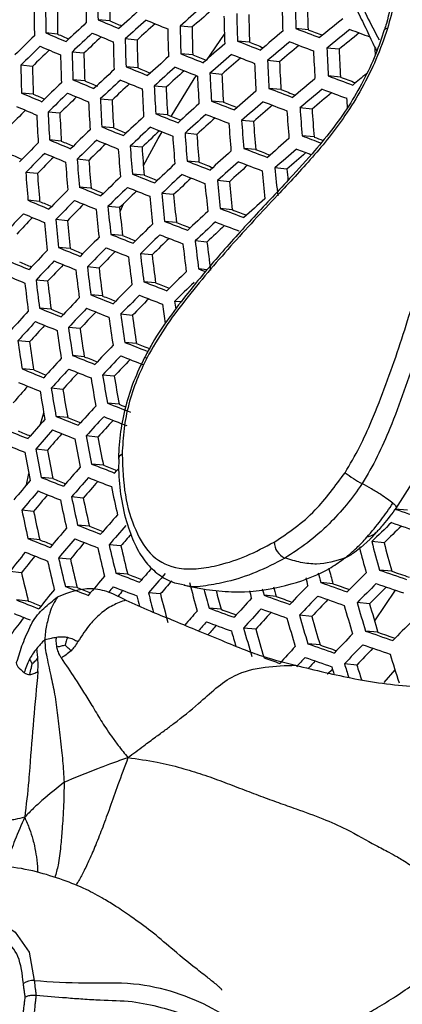
# Model space of a CAD drawing. Units: millimetres. Extents: x 69 to 1126, y 56 to 792.
# Drawn here: x 915 to 924, y 227 to 249 of the extents above; entities that cross this region are included whole.
import ezdxf

# ---------------------------------------------------------------- set-up
doc = ezdxf.new("R2010")
doc.units = ezdxf.units.MM

msp = doc.modelspace()

# ---------------------------------------------------------------- linework, layer by layer
at = {"color": 7, "linetype": 'Continuous', "lineweight": 25}
for p, q in [((916.978, 249.019), (916.711, 249.045)), ((918.829, 248.877), (918.56, 248.903)), ((921.444, 248.821), (921.171, 248.847)), ((915.8, 248.723), (915.534, 248.749)), ((919.153, 248.129), (919.56, 248.722)), ((917.591, 248.586), (917.324, 248.612)), ((920.124, 248.539), (919.854, 248.565)), ((922.142, 248.38), (921.867, 248.406)), ((916.393, 248.292), (916.128, 248.318)), ((918.846, 248.252), (918.578, 248.278)), ((915.235, 247.994), (914.97, 248.02)), ((917.609, 247.962), (917.342, 247.987)), ((920.801, 248.1), (920.53, 248.126)), ((919.503, 247.815), (919.234, 247.841)), ((922.173, 247.754), (921.899, 247.78)), ((916.411, 247.667), (916.146, 247.693)), ((918.246, 247.527), (917.979, 247.552)), ((915.253, 247.369), (914.989, 247.395)), ((920.833, 247.473), (920.562, 247.5)), ((917.028, 247.234), (916.763, 247.26)), ((919.535, 247.189), (919.267, 247.215)), ((915.851, 246.938), (915.587, 246.964)), ((918.278, 246.9), (918.012, 246.926)), ((921.534, 247.032), (921.262, 247.058)), ((917.061, 246.608), (916.797, 246.634)), ((920.216, 246.75), (919.947, 246.776)), ((918.939, 246.463), (918.672, 246.489)), ((921.581, 246.405), (921.31, 246.431)), ((915.884, 246.312), (915.62, 246.337)), ((917.702, 246.173), (917.438, 246.198)), ((920.263, 246.122), (919.995, 246.148)), ((916.505, 245.878), (916.242, 245.904)), ((918.987, 245.835), (918.72, 245.861)), ((915.347, 245.58), (915.085, 245.606)), ((917.75, 245.545), (917.486, 245.57)), ((920.968, 245.68), (920.699, 245.706)), ((919.671, 245.396), (919.404, 245.422)), ((916.553, 245.251), (916.29, 245.276)), ((918.415, 245.107), (918.15, 245.133)), ((915.396, 244.953), (915.133, 244.978)), ((917.207, 244.728), (917.296, 244.911)), ((917.199, 244.815), (916.935, 244.84)), ((919.734, 244.767), (919.467, 244.792)), ((916.021, 244.519), (915.759, 244.544)), ((918.478, 244.478), (918.213, 244.504)), ((917.262, 244.186), (916.998, 244.211)), ((919.166, 244.038), (918.901, 244.064)), ((916.084, 243.889), (915.822, 243.915)), ((917.93, 243.747), (917.666, 243.773)), ((916.734, 243.453), (916.471, 243.479)), ((919.171, 243.414), (918.979, 243.433)), ((915.576, 243.155), (915.314, 243.18)), ((918.008, 243.117), (917.744, 243.142)), ((916.812, 242.823), (916.549, 242.848)), ((918.583, 242.688), (918.436, 242.702)), ((915.654, 242.525), (915.392, 242.55)), ((917.485, 242.384), (917.221, 242.41)), ((916.307, 242.088), (916.045, 242.113)), ((915.169, 241.788), (914.907, 241.813)), ((917.578, 241.752), (917.314, 241.778)), ((916.4, 241.456), (916.138, 241.481)), ((917.758, 241.438), (917.758, 241.437)), ((915.262, 241.156), (915, 241.181)), ((917.077, 241.017), (916.814, 241.042)), ((915.92, 240.719), (915.657, 240.744)), ((917.185, 240.383), (916.922, 240.409)), ((915.417, 239.935), (915.487, 240.194)), ((916.027, 240.085), (915.765, 240.111)), ((916.709, 239.646), (916.445, 239.671)), ((915.57, 239.346), (915.307, 239.372)), ((916.832, 239.011), (916.568, 239.037)), ((915.097, 238.569), (915.151, 238.827)), ((915.693, 238.711), (915.43, 238.737)), ((916.379, 238.271), (916.115, 238.297)), ((915.259, 237.97), (914.995, 237.995)), ((923.682, 237.996), (923.404, 238.023)), ((923.419, 238.025), (923.43, 238.052)), ((916.517, 237.635), (916.252, 237.661)), ((915.397, 237.333), (915.133, 237.359)), ((922.625, 237.149), (922.847, 237.348)), ((922.843, 237.349), (922.853, 237.358)), ((917.227, 237.193), (916.961, 237.219)), ((923.157, 237.263), (922.88, 237.29)), ((916.087, 236.893), (915.822, 236.919)), ((923.33, 236.623), (923.052, 236.65)), ((914.987, 236.589), (914.722, 236.615)), ((917.38, 236.555), (917.114, 236.581)), ((916.241, 236.255), (915.975, 236.281)), ((922.006, 236.341), (921.731, 236.368)), ((918.115, 236.111), (917.847, 236.136)), ((920.725, 236.055), (920.452, 236.082)), ((923.404, 236.198), (922.941, 235.509)), ((915.14, 235.952), (914.874, 235.977)), ((919.484, 235.765), (919.214, 235.791)), ((922.83, 235.888), (922.553, 235.915)), ((921.527, 235.604), (921.252, 235.631)), ((920.265, 235.316), (919.992, 235.342)), ((923.019, 235.247), (922.74, 235.274)), ((921.714, 234.963), (921.438, 234.99)), ((922.544, 234.509), (922.265, 234.536)), ((921.993, 234.42), (921.873, 234.305)), ((921.995, 234.413), (921.883, 234.305)), ((923.403, 234.404), (923.155, 234.117))]:
    msp.add_line(p, q, dxfattribs=at)
at = {"color": 7, "linetype": 'Continuous', "lineweight": 25, "flags": 128}
for points in [[(923.236, 248.849), (923.209, 248.845), (923.188, 248.838), (923.174, 248.829), (923.167, 248.816), (923.166, 248.815)], [(918.359, 246.868), (918.881, 247.713), (918.928, 247.787)], [(917.733, 245.76), (918.069, 246.37), (918.155, 246.52)], [(918.979, 243.433), (919.045, 243.408), (919.111, 243.382), (919.136, 243.373)], [(917.185, 240.383), (917.25, 240.358), (917.314, 240.333), (917.332, 240.326)], [(917.085, 238.835), (917.134, 238.889), (917.177, 238.936)], [(921.443, 236.305), (921.421, 236.384), (921.4, 236.464), (921.397, 236.475)], [(920.412, 236.229), (920.43, 236.161), (920.452, 236.082)], [(920.173, 236.017), (920.152, 236.097), (920.13, 236.177), (920.129, 236.182)], [(912.255, 229.751), (912.295, 229.763), (912.624, 229.733), (912.924, 229.621), (913.952, 229.087), (914.841, 228.489), (915.162, 228.044), (915.275, 227.402), (915.275, 227.402), (915.275, 227.402)]]:
    msp.add_lwpolyline(points, dxfattribs=at)
at = {"color": 7, "linetype": 'Continuous', "lineweight": 25}
for centre, radius, start, end in [((964.873, 249.525), 48.43, 179.908, 180.6455), ((965.078, 249.584), 48.37, 179.8998, 180.6382), ((964.725, 249.487), 47.749, 179.8134, 180.5613), ((963.917, 249.253), 48.643, 179.9372, 180.6715), ((964.134, 249.314), 48.603, 179.9318, 180.6666), ((963.783, 249.218), 47.985, 179.8466, 180.5908), ((963.657, 197.727), 68.211, 130.84569, 131.38728), ((969.056, 250.383), 48.208, 181.1576, 181.9002), ((969.22, 250.43), 48.076, 181.1423, 181.8869), ((968.861, 250.329), 47.441, 181.0675, 181.822), ((961.966, 199.856), 66.375, 131.88261, 132.4299), ((963.39, 198.168), 67.506, 130.83264, 131.30785), ((968.283, 250.163), 48.744, 181.2189, 181.9535), ((968.459, 250.213), 48.633, 181.2064, 181.9426), ((968.104, 250.113), 48.005, 181.134, 181.8798), ((960.312, 201.828), 64.401, 132.93252, 133.48737), ((960.798, 353.779), 113.635, 247.17167, 247.43008), ((960.223, 351.772), 111.482, 247.17553, 247.32609), ((962.13, 199.601), 66.405, 131.88616, 132.43317), ((961.865, 200.041), 65.703, 131.88652, 132.36472), ((964.375, 362.421), 122.579, 247.66595, 247.91231), ((967.644, 249.981), 49.095, 181.2584, 181.9878), ((967.291, 249.882), 48.472, 181.188, 181.9266), ((974.659, 388.418), 149.469, 249.03163, 249.25099), ((966.839, 193.515), 71.247, 128.76953, 129.3068), ((958.542, 203.877), 62.284, 133.99749, 134.56206), ((957.13, 345.115), 104.96, 246.65279, 246.92472), ((956.545, 343.109), 102.806, 246.65056, 246.80585), ((960.479, 201.567), 64.441, 132.93656, 133.49104), ((960.215, 202.007), 63.739, 132.95082, 133.4336), ((960.746, 353.658), 113.83, 247.17097, 247.42893), ((967.455, 249.927), 49.185, 181.2684, 181.9965), ((965.591, 195.134), 69.843, 129.8104, 130.34863), ((974.121, 386.447), 147.363, 249.05557, 249.19125), ((966.984, 193.292), 71.226, 128.76608, 129.30355), ((966.724, 193.719), 70.536, 128.72535, 129.20122), ((977.72, 396.495), 157.694, 249.45822, 249.63308), ((958.711, 203.611), 62.333, 134.00167, 134.56576), ((957.074, 344.975), 105.135, 246.65302, 246.92449), ((966.575, 249.677), 49.533, 181.3069, 182.0299), ((966.775, 249.734), 49.464, 181.2993, 182.0233), ((966.425, 249.635), 48.845, 181.2304, 181.9634), ((964.206, 196.879), 68.246, 130.85043, 131.39171), ((971.268, 379.682), 140.837, 248.58868, 248.81516), ((970.722, 377.701), 138.72, 248.60791, 248.74628), ((965.741, 194.904), 69.832, 129.80886, 130.34719), ((965.469, 195.348), 69.123, 129.78114, 130.2566), ((974.616, 388.337), 149.707, 249.02702, 249.24596), ((970.749, 250.578), 48.929, 182.5433, 183.2774), ((971.254, 250.727), 48.362, 182.7233, 182.9422), ((958.446, 204.052), 61.629, 134.03057, 134.51953), ((965.644, 249.412), 49.79, 181.335, 182.0543), ((965.855, 249.472), 49.741, 181.3297, 182.0497), ((965.507, 249.374), 49.126, 181.2618, 181.9908), ((962.689, 198.732), 66.475, 131.89443, 132.44079), ((967.772, 370.854), 132.08, 248.13266, 248.36761), ((967.218, 368.865), 129.951, 248.14702, 248.28857), ((964.359, 196.642), 68.246, 130.85043, 131.39171), ((964.092, 197.082), 67.543, 130.83583, 131.31242), ((971.221, 379.58), 141.053, 248.58526, 248.81135), ((970.59, 250.533), 49.072, 182.5559, 183.2879), ((970.391, 250.475), 48.294, 182.4863, 183.23), ((964.884, 249.196), 49.928, 181.35, 182.0673), ((964.537, 249.098), 49.315, 181.2829, 182.009), ((964.193, 361.998), 123.261, 247.66049, 247.9054), ((963.629, 360.002), 121.124, 247.66973, 247.81495), ((962.846, 198.489), 66.484, 131.89561, 132.44188), ((967.721, 370.733), 132.274, 248.13031, 248.36488), ((969.84, 250.321), 49.653, 182.6066, 183.3301), ((970.012, 250.369), 49.532, 182.5962, 183.3214), ((969.658, 250.268), 48.905, 182.5411, 183.2756), ((961.049, 200.677), 64.544, 132.94713, 133.50064), ((962.582, 198.928), 65.784, 131.89435, 132.37372), ((969.037, 250.094), 50.138, 182.648, 183.3646), ((969.22, 250.145), 50.039, 182.6396, 183.3576), ((968.87, 250.045), 49.417, 182.5862, 183.3131), ((977.741, 396.655), 159.003, 249.43949, 249.65115), ((977.212, 394.705), 156.92, 249.46724, 249.59972), ((967.396, 192.636), 70.982, 128.96465, 129.28669), ((959.291, 202.7), 62.47, 134.0133, 134.57606), ((960.552, 353.169), 114.442, 247.16879, 247.42532), ((960.001, 351.225), 112.358, 247.17258, 247.33173), ((961.208, 200.429), 64.564, 132.94913, 133.50246), ((960.945, 200.867), 63.864, 132.96165, 133.4454), ((964.138, 361.858), 123.436, 247.6591, 247.90364), ((968.375, 249.906), 50.451, 182.6743, 183.3865), ((968.028, 249.807), 49.834, 182.6222, 183.3431), ((966.251, 194.121), 69.76, 129.7981, 130.33708), ((956.867, 344.42), 105.677, 246.65372, 246.92379), ((956.284, 342.422), 103.53, 246.65152, 246.80556), ((959.454, 202.446), 62.499, 134.01578, 134.57826), ((959.19, 202.885), 61.798, 134.04271, 134.53245), ((960.493, 353.01), 114.597, 247.16824, 247.42442), ((968.181, 249.851), 50.53, 182.6809, 183.392), ((964.882, 195.837), 68.211, 130.84569, 131.38728), ((974.454, 387.982), 150.465, 249.01242, 249.23005), ((973.918, 386.022), 148.371, 249.03571, 249.1704), ((966.393, 193.904), 69.729, 129.79348, 130.33274), ((966.142, 194.323), 69.051, 129.76408, 130.24155), ((977.696, 396.556), 159.222, 249.43461, 249.6459), ((956.805, 344.243), 105.812, 246.65389, 246.92362), ((967.273, 249.594), 50.831, 182.7058, 183.4128), ((967.479, 249.652), 50.772, 182.701, 183.4087), ((967.134, 249.553), 50.159, 182.6498, 183.3661), ((963.381, 197.662), 66.484, 131.89561, 132.44188), ((971.042, 379.156), 141.736, 248.57453, 248.79936), ((970.498, 377.186), 139.629, 248.59328, 248.73066), ((965.028, 195.613), 68.19, 130.84297, 131.38475), ((964.762, 196.053), 67.487, 130.82669, 131.30523), ((974.403, 387.862), 150.661, 249.00868, 249.22597), ((971.845, 250.688), 49.648, 183.941, 184.186), ((957.324, 204.968), 59.601, 135.14267, 135.64002), ((966.315, 249.322), 51.042, 182.7232, 183.4272), ((966.532, 249.384), 51.003, 182.72, 183.4245), ((966.188, 249.285), 50.392, 182.6694, 183.3824), ((961.755, 199.581), 64.598, 132.95264, 133.50564), ((967.527, 370.242), 132.886, 248.12302, 248.35639), ((966.974, 368.262), 130.767, 248.13705, 248.27759), ((963.531, 197.432), 66.475, 131.89443, 132.44079), ((970.987, 379.016), 141.911, 248.5718, 248.79632), ((971.294, 250.497), 50.449, 183.9794, 184.6942), ((971.46, 250.543), 50.318, 183.9715, 184.6882), ((971.107, 250.441), 49.69, 183.9335, 184.6591), ((963.931, 361.302), 123.978, 247.65483, 247.89823), ((963.268, 197.87), 65.775, 131.89152, 132.37259), ((970.515, 250.278), 50.98, 184.0106, 184.7181), ((970.693, 250.328), 50.87, 184.0042, 184.7132), ((970.344, 250.226), 50.248, 183.9673, 184.685), ((960.012, 201.578), 62.567, 134.02155, 134.58338), ((963.368, 359.314), 121.848, 247.66388, 247.80806), ((961.909, 199.345), 64.598, 132.95264, 133.50564), ((961.647, 199.782), 63.9, 132.96344, 133.44869), ((967.469, 370.083), 133.04, 248.12118, 248.35426), ((969.683, 250.043), 51.416, 184.0359, 184.7374), ((969.872, 250.097), 51.327, 184.0308, 184.7335), ((969.526, 249.996), 50.711, 183.9949, 184.706), ((977.404, 395.817), 159.571, 249.41914, 249.5825), ((958.158, 203.638), 60.406, 135.10722, 135.68004), ((960.274, 352.39), 115.07, 247.16657, 247.42167), ((959.701, 350.397), 112.932, 247.17027, 247.31856), ((960.168, 201.335), 62.577, 134.02238, 134.58411), ((959.906, 201.773), 61.878, 134.04745, 134.53849), ((963.869, 361.124), 124.113, 247.65377, 247.89689), ((969, 249.85), 51.692, 184.0516, 184.7494), ((965.527, 194.851), 68.084, 130.82867, 131.37142), ((976.783, 393.626), 157.231, 249.44618, 249.52475), ((955.991, 341.564), 104.074, 246.65224, 246.80512), ((958.317, 203.389), 60.425, 135.1085, 135.68113), ((960.208, 352.195), 115.186, 247.16617, 247.421), ((968.799, 249.794), 51.761, 184.0555, 184.7524), ((968.657, 249.75), 51.08, 184.0165, 184.7226), ((964.043, 196.648), 66.405, 131.88616, 132.43317), ((974.215, 387.373), 151.276, 248.99701, 249.21326), ((973.68, 385.422), 149.191, 249.01979, 249.15357), ((965.666, 194.64), 68.043, 130.8232, 131.36632), ((965.424, 195.053), 67.375, 130.80522, 131.28606), ((977.145, 395.128), 159.16, 249.41502, 249.54229), ((958.053, 203.829), 59.724, 135.14862, 135.64709), ((967.865, 249.53), 52.015, 184.0699, 184.7634), ((968.077, 249.589), 51.966, 184.0671, 184.7613), ((967.735, 249.49), 51.357, 184.0325, 184.7348), ((962.433, 198.539), 64.564, 132.94913, 133.50246), ((970.783, 378.46), 142.453, 248.56339, 248.78693), ((970.24, 376.496), 140.354, 248.58178, 248.71824), ((964.186, 196.43), 66.375, 131.88261, 132.4299), ((963.923, 196.868), 65.675, 131.87797, 132.36133), ((974.157, 387.215), 151.431, 248.99408, 249.21006), ((967.104, 249.314), 52.152, 184.0775, 184.7692), ((966.764, 249.215), 51.545, 184.0433, 184.743), ((967.251, 369.462), 133.513, 248.11561, 248.34778), ((966.698, 367.487), 131.4, 248.1294, 248.26901), ((962.58, 198.315), 64.544, 132.94713, 133.50064), ((970.721, 378.282), 142.588, 248.56131, 248.78461), ((971.883, 250.475), 51.702, 185.3618, 186.0625), ((972.055, 250.523), 51.582, 185.3579, 186.0602), ((971.569, 250.407), 50.821, 185.3369, 185.6189), ((960.704, 200.509), 62.577, 134.02238, 134.58411), ((962.318, 198.751), 63.846, 132.95622, 133.44352), ((971.076, 250.248), 52.184, 185.3773, 186.0715), ((971.26, 250.3), 52.085, 185.3741, 186.0697), ((970.914, 250.198), 51.467, 185.3542, 186.058), ((958.864, 202.542), 60.459, 135.11075, 135.68304), ((963.638, 360.439), 124.517, 247.65062, 247.8929), ((963.075, 358.455), 122.391, 247.65953, 247.80274), ((960.854, 200.278), 62.567, 134.02155, 134.58338), ((960.592, 200.715), 61.869, 134.04485, 134.53773), ((967.185, 369.266), 133.628, 248.11426, 248.34621), ((970.412, 250.061), 52.494, 185.3871, 186.0773), ((970.069, 249.961), 51.882, 185.3676, 186.0659), ((959.965, 351.446), 115.522, 247.165, 247.41907), ((959.392, 349.455), 113.386, 247.16864, 247.31591), ((959.017, 202.306), 60.459, 135.11075, 135.68304), ((958.754, 202.743), 59.76, 135.14894, 135.64906), ((963.569, 360.225), 124.612, 247.64987, 247.89195), ((970.217, 250.006), 52.573, 185.3896, 186.0787), ((964.675, 195.688), 66.235, 131.86597, 132.41455), ((957.076, 204.383), 58.235, 136.21972, 136.80473), ((959.892, 351.214), 115.598, 247.16473, 247.41863), ((969.307, 249.749), 52.871, 185.3989, 186.0841), ((969.514, 249.808), 52.813, 185.3971, 186.0831), ((969.173, 249.708), 52.204, 185.378, 186.0719), ((963.081, 197.551), 64.441, 132.93656, 133.49104), ((973.942, 386.595), 151.907, 248.98518, 249.20035), ((973.409, 384.65), 149.827, 249.00757, 249.14052), ((956.81, 204.822), 57.533, 136.27373, 136.78278), ((968.348, 249.478), 53.081, 185.4054, 186.0879), ((968.565, 249.539), 53.042, 185.4042, 186.0872), ((968.226, 249.44), 52.436, 185.3853, 186.0762), ((961.367, 199.493), 62.499, 134.01578, 134.57826), ((970.492, 377.597), 142.992, 248.55511, 248.77769), ((969.95, 375.638), 140.898, 248.57322, 248.70884), ((963.221, 197.339), 64.401, 132.93252, 133.48737), ((962.96, 197.776), 63.703, 132.93986, 133.42981), ((973.877, 386.4), 152.023, 248.98301, 249.198), ((966.943, 368.517), 133.964, 248.11034, 248.34164), ((961.511, 199.275), 62.47, 134.0133, 134.57606), ((970.423, 377.383), 143.089, 248.55364, 248.77605), ((959.542, 201.499), 60.425, 135.1085, 135.68113), ((966.39, 366.545), 131.854, 248.12395, 248.2627), ((961.25, 199.712), 61.772, 134.03486, 134.53017), ((971.52, 250.226), 53.262, 186.7134, 187.3969), ((971.709, 250.279), 53.173, 186.7129, 187.3975), ((971.366, 250.178), 52.559, 186.7089, 187.4015), ((957.612, 203.556), 58.235, 136.21972, 136.80473), ((963.314, 359.412), 124.881, 247.6478, 247.88932), ((962.751, 357.429), 122.756, 247.65662, 247.79892), ((959.689, 201.275), 60.406, 135.10722, 135.68004), ((959.426, 201.713), 59.707, 135.14361, 135.64596), ((966.87, 368.284), 134.04, 248.10944, 248.34061), ((970.836, 250.033), 53.537, 186.7152, 187.3952), ((970.495, 249.933), 52.927, 186.7113, 187.3991), ((959.626, 350.338), 115.799, 247.16404, 247.41748), ((959.051, 348.347), 113.664, 247.16765, 247.31396), ((957.762, 203.326), 58.225, 136.21927, 136.80437), ((957.497, 203.764), 57.524, 136.27132, 136.78241), ((963.238, 359.162), 124.938, 247.64735, 247.88876), ((970.635, 249.977), 53.605, 186.7156, 187.3947), ((959.546, 350.07), 115.838, 247.1639, 247.41726), ((969.7, 249.712), 53.859, 186.7172, 187.3931), ((969.912, 249.772), 53.81, 186.7169, 187.3934), ((969.572, 249.672), 53.203, 186.7131, 187.3973), ((962.002, 198.531), 62.333, 134.00167, 134.56576), ((968.715, 249.434), 54.024, 186.7182, 187.3921), ((968.938, 249.497), 53.995, 186.7181, 187.3923), ((968.6, 249.397), 53.39, 186.7142, 187.3961), ((970.17, 376.57), 143.357, 248.54955, 248.77149), ((969.627, 374.612), 141.264, 248.56748, 248.70233), ((962.14, 198.325), 62.284, 133.99749, 134.56206), ((960.192, 200.511), 60.304, 135.10045, 135.67428), ((958.276, 202.54), 58.158, 136.21608, 136.80189), ((966.604, 367.408), 134.241, 248.10711, 248.3379), ((966.051, 365.436), 132.131, 248.12063, 248.25856), ((960.332, 200.298), 60.266, 135.09786, 135.67208), ((960.07, 200.736), 59.566, 135.13256, 135.63774), ((970.094, 376.319), 143.414, 248.54868, 248.77051), ((971.789, 250.198), 54.157, 188.025, 188.4879), ((971.911, 250.243), 54.004, 188.0263, 188.2152), ((956.264, 204.606), 55.909, 137.3537, 137.9539), ((962.96, 358.223), 125.072, 247.64632, 247.88746), ((962.396, 356.238), 122.946, 247.6551, 247.79655), ((958.42, 202.322), 58.129, 136.21471, 136.80082), ((958.156, 202.76), 57.428, 136.26501, 136.77874), ((966.525, 367.14), 134.279, 248.10667, 248.33738), ((956.411, 204.382), 55.89, 137.3532, 137.9536), ((962.877, 357.937), 125.091, 247.64617, 247.88727), ((970.933, 249.949), 54.51, 188.0198, 188.6912), ((971.14, 250.007), 54.451, 188.0209, 188.693), ((970.799, 249.907), 53.842, 188.0319, 188.7117), ((956.144, 204.822), 55.186, 137.4201, 137.9442), ((969.974, 249.677), 54.719, 188.0161, 188.6849), ((970.191, 249.739), 54.68, 188.0168, 188.6861), ((969.852, 249.639), 54.074, 188.0277, 188.7045), ((969.193, 249.456), 54.821, 188.0143, 188.6819), ((968.854, 249.357), 54.217, 188.0251, 188.7002), ((969.816, 375.38), 143.548, 248.54665, 248.76825), ((969.272, 373.421), 141.454, 248.56449, 248.69862), ((958.913, 201.578), 57.994, 136.2083, 136.79581), ((956.915, 203.617), 55.789, 137.3505, 137.9519), ((966.235, 366.138), 134.346, 248.1059, 248.33648), ((965.68, 364.163), 132.233, 248.11937, 248.25655), ((959.051, 201.371), 57.946, 136.20599, 136.79402), ((958.787, 201.81), 57.243, 136.2547, 136.7717), ((969.733, 375.094), 143.567, 248.54636, 248.76792), ((917.757, 241.341), 0.0964, 57.8777, 89.5097), ((962.575, 356.872), 125.091, 247.64617, 247.88727), ((962.009, 354.883), 122.96, 247.65494, 247.79559), ((957.056, 203.405), 55.75, 137.3494, 137.9513), ((956.789, 203.845), 55.046, 137.4147, 137.9418), ((966.149, 365.833), 134.346, 248.1059, 248.33648), ((962.486, 356.55), 125.072, 247.64632, 247.88746), ((971.108, 249.918), 55.282, 189.3077, 189.9736), ((971.32, 249.977), 55.233, 189.3097, 189.9762), ((970.978, 249.878), 54.624, 189.3353, 190.0093), ((954.702, 205.902), 52.758, 138.6012, 139.1404), ((970.125, 249.639), 55.448, 189.3009, 189.9647), ((970.347, 249.702), 55.419, 189.3021, 189.9663), ((970.007, 249.602), 54.812, 189.3274, 189.999), ((957.539, 202.682), 55.582, 137.3448, 137.9486), ((969.432, 374.029), 143.567, 248.54636, 248.76792), ((955.466, 204.718), 53.331, 138.5175, 139.1373), ((965.835, 364.706), 134.279, 248.10667, 248.33738), ((965.278, 362.725), 132.16, 248.12017, 248.25664), ((957.673, 202.481), 55.524, 137.3432, 137.9476), ((957.406, 202.922), 54.817, 137.407, 137.938), ((969.342, 373.707), 143.548, 248.54665, 248.76825), ((962.161, 355.359), 124.938, 247.64735, 247.88876), ((961.592, 353.363), 122.799, 247.65616, 247.79604), ((955.604, 204.512), 53.283, 138.5172, 139.1376), ((965.742, 364.366), 134.241, 248.10711, 248.3379), ((955.333, 204.953), 52.574, 138.5986, 139.1415), ((971.157, 249.877), 55.919, 190.5845, 191.247), ((971.374, 249.938), 55.88, 190.587, 191.25), ((971.03, 249.838), 55.269, 190.6269, 191.2973), ((962.064, 355.001), 124.881, 247.6478, 247.88932), ((970.378, 249.656), 56.022, 190.5779, 191.2391), ((970.034, 249.556), 55.413, 190.6174, 191.2861), ((970.149, 249.591), 56.042, 190.5767, 191.2376), ((917.306, 239.133), 0.134, 112.567, 173.9431), ((956.076, 203.81), 53.08, 138.516, 139.1387), ((969.016, 372.517), 143.414, 248.54868, 248.77051), ((968.468, 370.547), 141.308, 248.56658, 248.69941), ((953.937, 205.83), 50.797, 139.7235, 140.3646), ((965.405, 363.112), 134.04, 248.10944, 248.34061), ((964.845, 361.123), 131.911, 248.12303, 248.25882), ((956.208, 203.615), 53.012, 138.5156, 139.1391), ((955.936, 204.057), 52.301, 138.5959, 139.1432), ((968.92, 372.158), 143.357, 248.54955, 248.77149), ((924.22, 241.452), 3.253, 233.3352, 241.3665), ((954.072, 205.63), 50.739, 139.7245, 140.3663), ((965.305, 362.736), 133.964, 248.11034, 248.34164), ((972.058, 250.099), 56.249, 191.8699, 192.5331), ((953.796, 206.072), 50.026, 139.8237, 140.3848), ((971.077, 249.821), 56.417, 191.8553, 192.5164), ((971.299, 249.884), 56.388, 191.8579, 192.5193), ((970.95, 249.783), 55.773, 191.9119, 192.5809), ((970.278, 249.594), 56.486, 191.8493, 192.5096), ((987.277, 422.601), 195.317, 250.91201, 251.1026), ((969.93, 249.494), 55.872, 191.9031, 192.5708), ((956.658, 202.956), 52.74, 138.514, 139.1408), ((954.532, 204.949), 50.502, 139.7286, 140.3734), ((968.57, 370.842), 143.089, 248.55364, 248.77605), ((968.019, 368.862), 140.972, 248.5717, 248.70392), ((956.783, 202.774), 52.652, 138.5135, 139.1413), ((964.835, 194.418), 59.985, 133.79262, 134.3805), ((964.598, 194.838), 59.306, 133.80336, 134.32753), ((987.186, 422.277), 195.296, 250.91266, 251.10328), ((964.943, 361.356), 133.628, 248.11426, 248.34621), ((964.38, 359.355), 131.487, 248.128, 248.26313), ((954.661, 204.761), 50.424, 139.7299, 140.3757), ((968.466, 370.447), 142.992, 248.55511, 248.77769), ((956.404, 203.312), 51.796, 138.759, 139.1458), ((954.385, 205.204), 49.708, 139.8282, 140.3945), ((971.869, 250.029), 56.648, 193.1387, 193.802), ((972.086, 250.09), 56.608, 193.143, 193.8068), ((971.73, 249.989), 55.985, 193.2119, 193.8834), ((921.096, 237.3), 0.418, 182.7159, 245.486), ((975.894, 251.166), 55.103, 194.7362, 195.3408), ((976.053, 251.211), 54.965, 194.6713, 195.3616), ((975.675, 251.104), 54.311, 194.764, 195.463), ((952.467, 206.747), 48.133, 140.9785, 141.6451), ((952.186, 207.189), 47.415, 141.0973, 141.6794), ((964.837, 360.944), 133.513, 248.11561, 248.34778), ((971.091, 249.808), 56.752, 193.1272, 193.7893), ((970.737, 249.707), 56.131, 193.1956, 193.8652), ((970.863, 249.743), 56.772, 193.1251, 193.7869), ((957.089, 202.264), 52.148, 138.6796, 139.1439), ((974.943, 250.896), 54.901, 194.9979, 195.3727), ((986.852, 421.073), 195.147, 250.91717, 251.108), ((969.691, 249.41), 56.187, 193.1894, 193.8584), ((955.1, 204.123), 50.117, 139.7353, 140.3849), ((971.636, 378.49), 152.023, 248.98301, 249.198), ((971.093, 376.521), 149.918, 249.00533, 249.13448), ((957.33, 201.988), 52.201, 138.5108, 139.144), ((872.968, 246.849), 75.248, 307.76417, 352.14924), ((872.744, 246.975), 75.515, 307.98353, 352.01647), ((975.321, 251.003), 55.553, 195.0391, 195.2745), ((963.483, 195.741), 57.683, 134.91689, 135.51825), ((986.355, 419.221), 193.168, 250.95766, 251.07954), ((952.916, 206.088), 47.86, 140.9899, 141.6602), ((968.092, 369.003), 142.588, 248.56131, 248.78461), ((967.537, 367.011), 140.458, 248.57962, 248.71126), ((955.556, 203.665), 50.456, 139.7382, 139.917), ((971.528, 378.077), 151.907, 248.98518, 249.20035), ((956.996, 202.488), 51.402, 138.7146, 139.1484), ((973.448, 250.471), 56.463, 194.4669, 195.1379), ((973.654, 250.53), 56.4, 194.6941, 195.1483), ((974.149, 250.67), 55.387, 195.0679, 195.2995), ((961.668, 197.597), 55.824, 136.1007, 136.7119), ((984.048, 412.831), 187.143, 250.54955, 250.74338), ((983.532, 410.922), 185.105, 250.58653, 250.70903), ((963.584, 195.605), 57.519, 134.90486, 135.50803), ((963.347, 196.027), 56.838, 134.9303, 135.4676), ((986.752, 420.709), 195.082, 250.91911, 251.11003), ((955.227, 204.156), 49.668, 139.8359, 140.0379), ((972.505, 250.204), 56.708, 194.4319, 194.6789), ((972.725, 250.266), 56.668, 194.4386, 194.8982), ((972.369, 250.165), 56.044, 194.5229, 195.1992), ((973.287, 250.425), 55.764, 194.7931, 195.2419), ((959.748, 199.494), 53.853, 137.2959, 137.9193), ((981.056, 404.191), 178.699, 250.17567, 250.37344), ((980.535, 402.27), 176.649, 250.20919, 250.33267), ((961.773, 197.453), 55.673, 136.0929, 136.7058), ((961.538, 197.873), 54.996, 136.1355, 136.6801), ((983.945, 412.449), 187.06, 250.55192, 250.74587), ((964.451, 359.435), 133.04, 248.12118, 248.35426), ((963.884, 357.42), 130.883, 248.13515, 248.26963), ((977.894, 395.224), 169.888, 249.79336, 249.99609), ((977.368, 393.286), 167.819, 249.8234, 249.94823), ((959.857, 199.344), 53.713, 137.2918, 137.9169), ((980.949, 403.793), 178.599, 250.17835, 250.37628), ((975.544, 251.066), 55.414, 195.9353, 196.6258), ((975.709, 251.113), 55.287, 195.9557, 196.648), ((975.324, 251.003), 54.626, 196.0636, 196.7647), ((950.512, 208.293), 44.754, 142.4281, 143.0343), ((964.096, 358.383), 132.237, 248.12269, 248.29074), ((957.856, 201.31), 51.948, 138.5088, 138.9759), ((959.622, 199.762), 53.039, 137.352, 137.906), ((974.764, 250.845), 55.923, 195.8541, 196.5379), ((974.943, 250.895), 55.819, 195.8706, 196.5559), ((974.562, 250.787), 55.165, 195.9753, 196.6692), ((958.089, 201.048), 51.979, 138.5084, 138.8089), ((977.785, 394.808), 169.77, 249.79626, 249.99917), ((957.77, 201.538), 51.196, 138.5866, 138.9021), ((974.118, 250.661), 56.252, 195.8025, 196.4821), ((963.923, 195.154), 56.907, 134.8591, 135.4691), ((973.93, 250.608), 56.338, 195.7896, 196.1527), ((973.741, 250.554), 55.604, 195.9048, 196.5928), ((962.128, 196.976), 55.104, 136.063, 136.6825), ((986.386, 419.365), 194.783, 250.9282, 251.11955), ((985.886, 417.504), 192.795, 250.96905, 251.09059), ((960.263, 198.808), 53.235, 137.2763, 137.8285), ((983.568, 411.047), 186.698, 250.56233, 250.7568), ((983.049, 409.128), 184.65, 250.59973, 250.72188), ((962.225, 196.847), 54.93, 136.0538, 136.6752), ((961.988, 197.272), 54.244, 136.0952, 136.6484), ((986.277, 418.961), 194.675, 250.93146, 251.12296), ((980.039, 400.4), 176.112, 250.22369, 250.3468), ((960.553, 198.498), 53.329, 137.2722, 137.5807), ((983.456, 410.626), 186.574, 250.56592, 250.76057), ((975.798, 251.135), 55.002, 197.3254, 198.0282), ((960.287, 198.948), 52.607, 137.3316, 137.5747), ((975.088, 250.935), 55.604, 197.221, 197.3992), ((975.25, 250.981), 55.479, 197.2424, 197.5714), ((974.854, 250.868), 54.808, 197.3657, 197.7239), ((915.253, 227.005), 0.398, 86.795, 124.2646)]:
    msp.add_arc(centre, radius, start, end, dxfattribs=at)
for points, knots in [([(934.2, 264.36), (933.55, 264.7), (932.251, 265.38), (930.093, 266.055), (927.791, 266.463), (925.364, 266.569), (922.857, 266.385), (920.264, 265.917), (917.579, 265.156), (914.848, 264.101), (912.124, 262.764), (909.4, 261.145), (906.673, 259.231), (903.988, 257.062), (901.384, 254.689), (898.848, 252.118), (896.372, 249.333), (894.262, 246.701), (892.513, 244.328), (891.088, 242.257), (889.713, 240.128), (888.849, 238.663), (888.417, 237.931)], [0, 0, 0, 0, 0.052888, 0.105777, 0.160183, 0.21459, 0.267535, 0.320481, 0.374936, 0.429389, 0.482351, 0.535313, 0.589922, 0.644534, 0.697427, 0.750321, 0.804709, 0.859096, 0.894107, 0.929119, 0.964559, 1, 1, 1, 1]), ([(928.246, 264.406), (928.08, 264.435), (927.463, 264.543), (926.362, 264.652), (924.931, 264.692), (923.463, 264.621), (921.963, 264.444), (920.434, 264.159), (918.88, 263.768), (917.307, 263.271), (915.717, 262.67), (914.116, 261.967), (912.508, 261.163), (910.898, 260.261), (909.288, 259.263), (907.685, 258.172), (906.092, 256.991), (904.513, 255.724), (902.953, 254.373), (901.416, 252.942), (899.905, 251.435), (898.426, 249.857), (896.982, 248.21), (895.628, 246.572), (894.777, 245.457), (894.379, 244.935)], [0, 0, 0, 0, 0.016486, 0.061261, 0.106066, 0.150912, 0.195796, 0.240711, 0.285653, 0.330614, 0.375589, 0.420574, 0.465564, 0.510557, 0.555548, 0.600538, 0.645526, 0.690509, 0.73549, 0.780466, 0.82544, 0.87041, 0.915377, 0.960341, 1, 1, 1, 1]), ([(972.6, 255.724), (972.599, 255.346), (972.593, 254.245), (972.533, 252.372), (972.397, 250.086), (972.19, 247.739), (971.912, 245.338), (971.561, 242.885), (971.138, 240.386), (970.642, 237.844), (970.072, 235.265), (969.428, 232.652), (968.712, 230.012), (967.923, 227.348), (967.061, 224.666), (966.129, 221.969), (965.126, 219.264), (964.054, 216.555), (962.915, 213.846), (961.71, 211.143), (960.441, 208.45), (959.11, 205.772), (957.718, 203.113), (956.269, 200.479), (954.765, 197.873), (953.207, 195.3), (951.6, 192.766), (949.945, 190.273), (948.246, 187.826), (946.506, 185.429), (944.728, 183.086), (942.915, 180.802), (941.071, 178.578), (939.2, 176.42), (937.304, 174.331), (935.388, 172.313), (933.456, 170.37), (931.512, 168.505), (929.56, 166.72), (927.603, 165.018), (925.646, 163.401), (923.694, 161.87), (921.75, 160.429), (919.819, 159.077), (917.905, 157.816), (916.013, 156.647), (914.147, 155.571), (912.311, 154.587), (910.509, 153.695), (908.746, 152.895), (907.024, 152.185), (905.349, 151.565), (903.724, 151.033), (902.152, 150.586), (900.635, 150.223), (899.176, 149.94), (897.778, 149.734), (896.439, 149.603), (895.162, 149.542), (893.944, 149.55), (892.782, 149.623), (891.673, 149.76), (890.611, 149.962), (889.584, 150.23), (888.585, 150.578), (887.861, 150.875), (887.481, 151.086), (887.41, 151.125)], [0, 0, 0, 0, 0.007924, 0.023078, 0.038263, 0.053486, 0.068748, 0.084049, 0.09939, 0.114768, 0.130185, 0.145637, 0.161122, 0.17664, 0.192187, 0.207761, 0.22336, 0.238981, 0.254621, 0.270277, 0.285948, 0.30163, 0.31732, 0.333016, 0.348715, 0.364415, 0.380111, 0.3958, 0.411481, 0.427151, 0.442806, 0.458444, 0.474062, 0.489657, 0.505228, 0.520771, 0.536284, 0.551764, 0.567209, 0.582618, 0.597988, 0.613318, 0.628607, 0.643855, 0.659061, 0.674226, 0.689353, 0.704444, 0.719505, 0.734541, 0.74956, 0.764575, 0.779595, 0.794636, 0.80972, 0.824875, 0.840134, 0.85554, 0.871147, 0.887024, 0.90326, 0.919967, 0.937294, 0.955437, 0.974648, 0.995219, 1, 1, 1, 1]), ([(923.438, 250.672), (923.44, 250.509), (923.444, 250.167), (923.358, 249.589), (923.262, 249.129), (923.18, 248.865), (923.165, 248.816)], [0, 0, 0, 0, 0.283572, 0.596026, 0.924604, 1, 1, 1, 1]), ([(923.524, 250.794), (923.52, 250.535), (923.513, 250.098), (923.395, 249.435), (923.289, 249.044), (923.236, 248.849)], [0, 0, 0, 0, 0.421502, 0.710583, 1, 1, 1, 1]), ([(922.133, 250.19), (922.195, 250.027), (922.313, 249.718), (922.505, 249.347), (922.644, 249.063), (922.742, 248.859), (922.837, 248.661), (922.919, 248.487), (922.971, 248.38), (922.992, 248.337)], [0, 0, 0, 0, 0.264307, 0.501995, 0.614669, 0.723811, 0.829393, 0.931354, 1, 1, 1, 1]), ([(922.217, 250.375), (922.391, 249.956), (922.642, 249.351), (922.951, 248.772), (923.046, 248.594)], [0, 0, 0, 0, 0.693566, 1, 1, 1, 1]), ([(923.236, 248.849), (923.155, 248.616), (922.996, 248.162), (922.665, 247.499), (922.201, 246.738), (921.548, 245.935), (920.666, 244.998), (919.694, 243.956), (918.846, 242.956), (918.203, 242.113), (917.94, 241.652), (917.808, 241.423)], [0, 0, 0, 0, 0.080415, 0.15692, 0.233318, 0.360972, 0.489351, 0.661286, 0.832973, 0.916682, 1, 1, 1, 1]), ([(923.163, 248.817), (923.102, 248.633), (922.973, 248.246), (922.695, 247.671), (922.365, 247.091), (921.971, 246.543), (921.497, 245.973), (920.871, 245.297), (920.123, 244.503), (919.365, 243.657), (918.743, 242.909), (918.269, 242.281), (917.955, 241.809), (917.809, 241.526), (917.762, 241.436)], [0, 0, 0, 0, 0.063992, 0.134559, 0.20289, 0.275237, 0.350012, 0.445143, 0.581872, 0.714159, 0.820457, 0.898703, 0.967572, 1, 1, 1, 1]), ([(922.277, 238.842), (922.39, 239.032), (922.615, 239.413), (923.033, 240.357), (923.506, 241.655), (923.98, 243.225), (924.361, 244.479), (924.746, 245.408), (925.098, 246.069), (925.514, 246.699), (925.835, 247.071), (925.995, 247.256)], [0, 0, 0, 0, 0.069568, 0.13936, 0.328504, 0.518132, 0.684126, 0.762211, 0.840105, 0.920126, 1, 1, 1, 1]), ([(967.572, 246.851), (967.59, 246.588), (967.655, 245.654), (967.686, 243.986), (967.665, 241.853), (967.561, 239.664), (967.38, 237.43), (967.12, 235.153), (966.781, 232.837), (966.364, 230.488), (965.868, 228.11), (965.294, 225.709), (964.644, 223.287), (963.918, 220.852), (963.117, 218.407), (962.243, 215.958), (961.296, 213.509), (960.28, 211.065), (959.196, 208.632), (958.045, 206.214), (956.83, 203.816), (955.554, 201.442), (954.219, 199.099), (952.827, 196.789), (951.381, 194.518), (949.884, 192.291), (948.34, 190.111), (946.751, 187.983), (945.121, 185.911), (943.452, 183.899), (941.749, 181.952), (940.016, 180.072), (938.254, 178.263), (936.47, 176.53), (934.666, 174.874), (932.845, 173.299), (931.013, 171.808), (929.173, 170.404), (927.329, 169.088), (925.485, 167.863), (923.646, 166.734), (921.908, 165.743), (920.791, 165.175), (920.279, 164.915)], [0, 0, 0, 0, 0.009661, 0.034367, 0.059079, 0.083802, 0.108541, 0.1333, 0.158079, 0.182879, 0.207701, 0.232544, 0.257407, 0.282289, 0.307188, 0.332103, 0.357032, 0.381973, 0.406924, 0.431884, 0.45685, 0.48182, 0.506793, 0.531767, 0.556739, 0.581706, 0.606668, 0.631621, 0.656564, 0.681496, 0.706413, 0.731315, 0.756199, 0.781063, 0.805907, 0.830728, 0.855526, 0.8803, 0.905049, 0.929774, 0.954477, 0.979159, 1, 1, 1, 1]), ([(926.216, 247.013), (926.216, 247.013), (926.067, 246.838), (925.783, 246.478), (925.403, 245.88), (925.079, 245.254), (924.727, 244.351), (924.371, 243.101), (923.904, 241.519), (923.44, 240.181), (923.016, 239.202), (922.785, 238.794), (922.661, 238.596), (922.661, 238.596)], [0, 0, 0, 0, 0.000005, 0.0756, 0.151351, 0.225356, 0.29956, 0.463868, 0.657785, 0.851175, 0.92569, 0.999995, 1, 1, 1, 1]), ([(917.758, 241.437), (917.674, 241.261), (917.501, 240.9), (917.323, 240.333), (917.207, 239.752), (917.176, 239.356), (917.173, 239.159), (917.173, 239.148)], [0, 0, 0, 0, 0.22872, 0.471291, 0.719592, 0.984305, 1, 1, 1, 1]), ([(917.808, 241.423), (917.732, 241.262), (917.482, 240.738), (917.291, 239.979), (917.265, 239.448), (917.255, 239.257)], [0, 0, 0, 0, 0.220921, 0.719082, 1, 1, 1, 1]), ([(923.423, 238.025), (923.705, 238.469), (924.312, 239.426), (924.78, 240.437), (925.031, 240.978)], [0, 0, 0, 0, 0.463798, 1, 1, 1, 1]), ([(917.178, 239.147), (917.176, 239.042), (917.171, 238.715), (917.236, 238.186), (917.377, 237.616), (917.571, 237.142), (917.811, 236.773), (918.115, 236.508), (918.394, 236.359), (918.58, 236.333), (918.63, 236.326)], [0, 0, 0, 0, 0.079216, 0.247142, 0.423914, 0.57824, 0.706005, 0.826509, 0.953679, 1, 1, 1, 1]), ([(917.255, 239.257), (917.268, 238.944), (917.294, 238.316), (917.531, 237.538), (917.908, 236.916), (918.438, 236.672), (918.973, 236.667), (919.486, 236.767), (920.055, 236.946), (920.471, 237.169), (920.679, 237.28)], [0, 0, 0, 0, 0.151341, 0.30285, 0.447612, 0.592694, 0.682943, 0.7734, 0.886795, 1, 1, 1, 1]), ([(920.679, 237.28), (920.838, 237.383), (921.152, 237.586), (921.715, 238.075), (922.061, 238.547), (922.277, 238.842)], [0, 0, 0, 0, 0.277967, 0.547683, 1, 1, 1, 1]), ([(922.661, 238.596), (922.661, 238.596), (922.441, 238.265), (922.035, 237.773), (921.428, 237.248), (921.092, 237.025), (920.923, 236.92), (920.923, 236.92)], [0, 0, 0, 0, 0.000018, 0.456237, 0.72566, 0.999982, 1, 1, 1, 1]), ([(923.358, 238.157), (923.276, 238.216), (923.172, 238.293), (922.985, 238.411), (922.848, 238.493), (922.734, 238.556), (922.661, 238.596)], [0, 0, 0, 0, 0.481255, 0.616433, 0.754448, 1, 1, 1, 1]), ([(922.769, 237.387), (922.878, 237.514), (923.082, 237.752), (923.27, 238.028), (923.358, 238.157)], [0, 0, 0, 0, 0.53234, 1, 1, 1, 1]), ([(923.43, 238.052), (923.335, 237.924), (923.212, 237.758), (923.056, 237.577), (923.002, 237.519), (922.98, 237.496)], [0, 0, 0, 0, 0.667653, 0.866444, 1, 1, 1, 1]), ([(923.358, 238.157), (923.382, 238.136), (923.424, 238.1), (923.428, 238.067), (923.43, 238.052)], [0, 0, 0, 0, 0.558373, 1, 1, 1, 1]), ([(923.406, 237.998), (923.408, 238), (923.417, 238.008), (923.418, 238.017), (923.419, 238.025)], [0, 0, 0, 0, 0.182046, 1, 1, 1, 1]), ([(922.28, 236.922), (922.366, 236.992), (922.52, 237.119), (922.692, 237.304), (922.769, 237.387)], [0, 0, 0, 0, 0.551699, 1, 1, 1, 1]), ([(922.98, 237.496), (922.966, 237.485), (922.933, 237.458), (922.863, 237.416), (922.806, 237.398), (922.769, 237.387)], [0, 0, 0, 0, 0.204424, 0.486396, 1, 1, 1, 1]), ([(922.853, 237.358), (922.869, 237.373), (922.91, 237.409), (922.954, 237.464), (922.98, 237.496)], [0, 0, 0, 0, 0.41722, 1, 1, 1, 1]), ([(922.633, 237.166), (922.586, 237.124), (922.469, 237.02), (922.351, 236.959), (922.28, 236.922)], [0, 0, 0, 0, 0.400917, 1, 1, 1, 1]), ([(917.564, 178.557), (918.022, 178.747), (919.043, 179.173), (920.633, 179.956), (922.329, 180.881), (924.02, 181.906), (925.701, 183.025), (927.369, 184.235), (929.02, 185.533), (930.649, 186.915), (932.253, 188.377), (933.828, 189.916), (935.371, 191.527), (936.877, 193.207), (938.343, 194.951), (939.766, 196.755), (941.142, 198.614), (942.468, 200.524), (943.741, 202.48), (944.958, 204.477), (946.116, 206.509), (947.211, 208.573), (948.242, 210.664), (949.205, 212.775), (950.098, 214.902), (950.92, 217.039), (951.666, 219.182), (952.337, 221.326), (952.93, 223.464), (953.443, 225.593), (953.874, 227.706), (954.223, 229.799), (954.488, 231.868), (954.667, 233.905), (954.75, 235.628), (954.758, 236.663), (954.761, 237.043)], [0, 0, 0, 0, 0.024316, 0.054329, 0.084362, 0.114402, 0.144435, 0.174458, 0.204464, 0.234453, 0.264424, 0.294376, 0.324311, 0.35423, 0.384135, 0.414027, 0.44391, 0.473784, 0.503653, 0.533518, 0.563382, 0.593247, 0.623116, 0.652989, 0.682871, 0.712762, 0.742666, 0.772584, 0.802519, 0.832474, 0.862448, 0.892445, 0.922465, 0.952507, 0.982571, 1, 1, 1, 1]), ([(918.642, 236.312), (918.704, 236.298), (918.873, 236.261), (919.135, 236.214), (919.529, 236.165), (920.183, 236.142), (921.049, 236.3), (921.816, 236.591), (922.174, 236.848), (922.276, 236.921)], [0, 0, 0, 0, 0.050576, 0.136912, 0.211776, 0.359303, 0.6394, 0.897499, 1, 1, 1, 1]), ([(920.923, 236.92), (920.923, 236.92), (920.706, 236.797), (920.266, 236.583), (919.659, 236.381), (919.136, 236.296), (918.796, 236.245), (918.656, 236.315), (918.644, 236.321)], [0, 0, 0, 0, 0.000014, 0.268331, 0.542542, 0.759392, 0.980744, 1, 1, 1, 1]), ([(922.28, 236.922), (922.066, 236.855), (921.791, 236.769), (921.459, 236.793), (921.221, 236.828), (921.041, 236.883), (920.923, 236.92)], [0, 0, 0, 0, 0.47315, 0.604703, 0.739432, 1, 1, 1, 1]), ([(915.8, 236.048), (916.047, 236.144), (916.418, 236.287), (916.957, 236.172), (917.209, 236.04), (917.336, 235.974)], [0, 0, 0, 0, 0.49911, 0.748815, 1, 1, 1, 1]), ([(915.182, 235.37), (915.197, 235.403), (915.273, 235.567), (915.488, 235.794), (915.696, 235.963), (915.8, 236.048)], [0, 0, 0, 0, 0.108418, 0.553656, 1, 1, 1, 1]), ([(915.8, 236.048), (915.732, 235.936), (915.644, 235.791), (915.589, 235.548), (915.533, 235.363), (915.521, 235.193), (915.513, 235.084)], [0, 0, 0, 0, 0.427597, 0.554806, 0.711375, 1, 1, 1, 1]), ([(917.336, 235.974), (917.237, 235.936), (917.031, 235.859), (916.767, 235.677), (916.5, 235.41), (916.347, 235.173), (916.259, 235.037)], [0, 0, 0, 0, 0.224368, 0.465956, 0.691745, 1, 1, 1, 1]), ([(917.336, 235.974), (917.517, 235.89), (917.859, 235.734), (918.383, 235.528), (918.917, 235.302), (919.469, 235.078), (919.983, 234.862), (920.538, 234.661), (920.923, 234.565), (921.164, 234.505)], [0, 0, 0, 0, 0.149264, 0.280074, 0.419091, 0.574795, 0.714206, 0.821255, 1, 1, 1, 1]), ([(915.191, 235.402), (915.126, 235.261), (915, 234.985), (914.918, 234.718), (914.878, 234.587)], [0, 0, 0, 0, 0.510542, 1, 1, 1, 1]), ([(915.513, 235.084), (915.562, 235.096), (915.649, 235.118), (915.736, 235.132), (915.773, 235.139)], [0, 0, 0, 0, 0.560983, 1, 1, 1, 1]), ([(915.785, 234.911), (915.778, 234.955), (915.767, 235.03), (915.772, 235.106), (915.773, 235.139)], [0, 0, 0, 0, 0.581694, 1, 1, 1, 1]), ([(915.773, 235.139), (915.821, 235.143), (915.905, 235.152), (915.986, 235.14), (916.021, 235.134)], [0, 0, 0, 0, 0.56096, 1, 1, 1, 1]), ([(916.021, 235.134), (916.01, 235.097), (915.991, 235.039), (915.974, 234.98), (915.968, 234.958)], [0, 0, 0, 0, 0.636214, 1, 1, 1, 1]), ([(916.021, 235.134), (916.066, 235.122), (916.148, 235.099), (916.224, 235.057), (916.259, 235.037)], [0, 0, 0, 0, 0.544396, 1, 1, 1, 1]), ([(915.331, 234.883), (915.298, 234.842), (915.24, 234.768), (915.19, 234.68), (915.168, 234.642)], [0, 0, 0, 0, 0.56096, 1, 1, 1, 1]), ([(915.513, 235.084), (915.479, 235.048), (915.417, 234.984), (915.358, 234.914), (915.331, 234.883)], [0, 0, 0, 0, 0.560983, 1, 1, 1, 1]), ([(915.356, 234.664), (915.352, 234.709), (915.346, 234.786), (915.336, 234.855), (915.331, 234.883)], [0, 0, 0, 0, 0.581694, 1, 1, 1, 1]), ([(915.513, 235.084), (915.514, 235.035), (915.516, 234.925), (915.547, 234.731), (915.594, 234.508), (915.659, 234.213), (915.743, 233.83), (915.804, 233.365), (915.852, 232.944), (915.888, 232.603), (915.924, 232.268), (915.938, 232.032), (915.948, 231.872)], [0, 0, 0, 0, 0.047986, 0.108284, 0.178803, 0.250151, 0.375948, 0.524521, 0.68357, 0.772303, 0.845926, 1, 1, 1, 1]), ([(915.968, 234.958), (915.938, 234.95), (915.877, 234.933), (915.817, 234.919), (915.785, 234.911)], [0, 0, 0, 0, 0.475977, 1, 1, 1, 1]), ([(915.883, 234.669), (915.859, 234.713), (915.818, 234.79), (915.795, 234.875), (915.785, 234.911)], [0, 0, 0, 0, 0.58016, 1, 1, 1, 1]), ([(916.105, 234.832), (916.074, 234.859), (916.026, 234.9), (915.983, 234.943), (915.968, 234.958)], [0, 0, 0, 0, 0.649019, 1, 1, 1, 1]), ([(916.259, 235.037), (916.233, 234.997), (916.187, 234.925), (916.13, 234.861), (916.105, 234.832)], [0, 0, 0, 0, 0.549275, 1, 1, 1, 1]), ([(915.228, 234.532), (915.249, 234.552), (915.292, 234.595), (915.334, 234.64), (915.356, 234.664)], [0, 0, 0, 0, 0.475977, 1, 1, 1, 1]), ([(915.356, 234.365), (915.358, 234.424), (915.362, 234.527), (915.358, 234.623), (915.356, 234.664)], [0, 0, 0, 0, 0.58016, 1, 1, 1, 1]), ([(916.105, 234.832), (916.067, 234.799), (915.996, 234.735), (915.919, 234.69), (915.883, 234.669)], [0, 0, 0, 0, 0.527412, 1, 1, 1, 1]), ([(915.883, 234.669), (915.985, 234.515), (916.22, 234.159), (916.49, 233.743), (916.673, 233.432), (916.776, 233.263), (916.889, 233.089), (917.018, 232.899), (917.184, 232.668), (917.311, 232.514), (917.386, 232.425)], [0, 0, 0, 0, 0.203115, 0.467734, 0.542061, 0.616086, 0.69148, 0.772802, 0.867297, 1, 1, 1, 1]), ([(914.878, 234.58), (914.877, 234.58), (914.866, 234.577), (914.875, 234.525), (914.904, 234.456), (914.993, 234.385), (915.05, 234.339)], [0, 0, 0, 0, 0.017923, 0.246771, 0.520479, 1, 1, 1, 1]), ([(915.168, 234.642), (915.143, 234.589), (915.096, 234.492), (915.064, 234.387), (915.05, 234.339)], [0, 0, 0, 0, 0.544396, 1, 1, 1, 1]), ([(915.168, 234.642), (915.18, 234.618), (915.199, 234.582), (915.22, 234.545), (915.228, 234.532)], [0, 0, 0, 0, 0.636214, 1, 1, 1, 1]), ([(915.173, 234.294), (915.185, 234.346), (915.203, 234.425), (915.222, 234.504), (915.228, 234.532)], [0, 0, 0, 0, 0.649019, 1, 1, 1, 1]), ([(917.386, 232.425), (917.504, 232.514), (917.709, 232.668), (917.991, 232.875), (918.218, 233.041), (918.548, 233.287), (919.061, 233.698), (919.669, 234.296), (920.459, 234.483), (920.933, 234.498), (921.164, 234.505)], [0, 0, 0, 0, 0.099741, 0.172716, 0.234596, 0.288999, 0.449872, 0.680196, 0.844825, 1, 1, 1, 1]), ([(921.164, 234.505), (921.605, 234.396), (922.512, 234.174), (923.908, 233.986), (925.348, 234.011), (926.31, 234.091), (926.805, 234.132)], [0, 0, 0, 0, 0.243292, 0.500277, 0.742643, 1, 1, 1, 1]), ([(915.05, 234.339), (915.07, 234.326), (915.106, 234.301), (915.152, 234.296), (915.173, 234.294)], [0, 0, 0, 0, 0.549275, 1, 1, 1, 1]), ([(915.356, 234.365), (915.291, 233.645), (915.217, 232.827), (915.137, 231.73), (915.092, 231.356), (915.059, 231.081)], [0, 0, 0, 0, 0.660222, 0.749813, 1, 1, 1, 1]), ([(915.173, 234.294), (915.205, 234.3), (915.264, 234.312), (915.326, 234.348), (915.356, 234.365)], [0, 0, 0, 0, 0.527412, 1, 1, 1, 1]), ([(915.948, 231.872), (916.199, 231.977), (916.552, 232.124), (917.033, 232.308), (917.263, 232.384), (917.386, 232.425)], [0, 0, 0, 0, 0.537055, 0.753299, 1, 1, 1, 1]), ([(917.386, 232.425), (917.31, 232.218), (917.169, 231.837), (916.985, 231.315), (916.821, 230.867), (916.667, 230.477), (916.524, 230.14), (916.391, 229.864), (916.292, 229.667), (916.228, 229.575), (916.21, 229.549)], [0, 0, 0, 0, 0.195602, 0.360508, 0.511493, 0.651527, 0.774392, 0.877923, 0.964943, 1, 1, 1, 1]), ([(917.386, 232.425), (917.606, 232.395), (918.007, 232.34), (918.567, 232.201), (919.054, 232.053), (919.509, 231.889), (919.948, 231.72), (920.371, 231.559), (920.775, 231.412), (921.245, 231.246), (921.766, 231.058), (922.388, 230.783), (922.886, 230.488), (923.241, 230.31), (923.438, 230.199), (923.594, 230.107), (923.747, 230.01), (923.965, 229.867), (924.149, 229.763), (924.281, 229.643), (924.368, 229.521), (924.457, 229.341), (924.583, 229.099), (924.639, 228.933), (924.691, 228.775), (924.719, 228.666), (924.742, 228.535), (924.76, 228.373), (924.771, 228.233), (924.777, 228.157)], [0, 0, 0, 0, 0.048618, 0.088417, 0.124692, 0.159063, 0.192535, 0.225063, 0.256728, 0.287877, 0.335925, 0.379904, 0.443126, 0.476959, 0.499961, 0.515615, 0.53606, 0.562317, 0.610666, 0.644696, 0.677428, 0.712114, 0.782641, 0.85728, 0.881781, 0.907366, 0.934592, 0.964134, 1, 1, 1, 1]), ([(915.948, 231.872), (915.779, 231.734), (915.542, 231.541), (915.247, 231.277), (915.124, 231.149), (915.059, 231.081)], [0, 0, 0, 0, 0.537055, 0.753299, 1, 1, 1, 1]), ([(915.948, 231.872), (915.945, 231.701), (915.941, 231.428), (915.92, 231.078), (915.899, 230.765), (915.868, 230.409), (915.826, 230.036), (915.765, 229.816), (915.739, 229.723)], [0, 0, 0, 0, 0.225771, 0.360812, 0.476436, 0.652914, 0.854182, 1, 1, 1, 1]), ([(915.059, 231.081), (914.985, 231.064), (914.859, 231.034), (914.728, 231.009), (914.631, 230.996), (914.546, 230.989), (914.454, 230.988), (914.336, 231.004), (914.203, 231.001), (914.126, 231.016), (914.124, 230.994), (914.122, 230.986)], [0, 0, 0, 0, 0.17221, 0.295247, 0.397742, 0.485597, 0.566505, 0.681717, 0.831911, 0.934415, 1, 1, 1, 1]), ([(915.059, 231.081), (914.983, 230.91), (914.845, 230.599), (914.711, 230.221), (914.646, 230.016), (914.629, 229.963)], [0, 0, 0, 0, 0.474023, 0.863999, 1, 1, 1, 1]), ([(915.059, 231.081), (915.097, 230.993), (915.167, 230.83), (915.236, 230.612), (915.288, 230.403), (915.326, 230.175), (915.349, 229.975), (915.349, 229.861), (915.349, 229.844)], [0, 0, 0, 0, 0.224986, 0.416442, 0.532439, 0.724863, 0.957505, 1, 1, 1, 1]), ([(919.501, 227.187), (919.503, 227.189), (919.505, 227.193), (919.494, 227.208), (919.48, 227.223), (919.46, 227.242), (919.425, 227.274), (919.325, 227.357), (919.136, 227.505), (918.801, 227.765), (918.376, 228.117), (917.914, 228.518), (917.504, 228.81), (917.137, 229.062), (916.803, 229.265), (916.427, 229.472), (915.919, 229.675), (915.313, 229.869), (914.615, 229.995), (913.836, 229.942), (912.998, 229.86), (912.438, 229.782), (912.146, 229.742)], [0, 0, 0, 0, 0.009852, 0.014598, 0.018885, 0.02299, 0.02723, 0.037186, 0.066799, 0.11145, 0.191063, 0.263195, 0.331672, 0.382965, 0.422846, 0.481913, 0.550965, 0.624902, 0.704612, 0.792474, 0.891823, 1, 1, 1, 1]), ([(915.029, 227.334), (915.004, 227.552), (914.954, 227.984), (914.468, 228.503), (913.701, 228.956), (912.966, 229.349), (912.438, 229.58), (912.041, 229.634), (911.695, 229.488), (911.466, 229.392)], [0, 0, 0, 0, 0.113715, 0.225454, 0.469994, 0.73802, 0.804556, 0.870496, 1, 1, 1, 1]), ([(915.275, 227.402), (915.655, 227.378), (916.396, 227.331), (917.501, 227.379), (918.458, 227.16), (919.251, 226.819), (919.868, 226.44), (920.415, 226.161), (920.882, 226.008), (921.316, 226.036), (921.674, 226.135), (922.013, 226.269), (922.341, 226.427), (922.662, 226.596), (923.028, 226.803), (923.432, 227.05), (923.859, 227.345), (924.315, 227.711), (924.614, 228), (924.777, 228.157)], [0, 0, 0, 0, 0.106041, 0.20716, 0.30036, 0.39157, 0.469626, 0.526217, 0.582561, 0.611248, 0.643944, 0.683846, 0.712357, 0.746278, 0.786533, 0.832414, 0.881883, 0.935913, 1, 1, 1, 1]), ([(915.071, 227.03), (915.068, 227.047), (915.062, 227.092), (915.051, 227.165), (915.04, 227.249), (915.033, 227.306), (915.029, 227.334)], [0, 0, 0, 0, 0.169928, 0.446617, 0.723308, 1, 1, 1, 1]), ([(915.275, 227.402), (915.275, 227.402), (915.278, 227.375), (915.284, 227.319), (915.293, 227.236), (915.304, 227.155), (915.311, 227.102), (915.314, 227.076)], [0, 0, 0, 0, 0.00011, 0.252328, 0.506184, 0.761624, 1, 1, 1, 1]), ([(915.029, 226.678), (915.033, 226.71), (915.04, 226.775), (915.051, 226.872), (915.062, 226.957), (915.068, 227.01), (915.071, 227.03)], [0, 0, 0, 0, 0.276692, 0.553383, 0.830072, 1, 1, 1, 1]), ([(915.071, 227.03), (915.072, 227.031), (915.09, 227.041), (915.136, 227.06), (915.218, 227.079), (915.282, 227.077), (915.314, 227.076)], [0, 0, 0, 0, 0.020521, 0.283574, 0.641727, 1, 1, 1, 1]), ([(915.314, 227.076), (915.311, 227.046), (915.304, 226.984), (915.293, 226.889), (915.284, 226.793), (915.278, 226.729), (915.275, 226.697), (915.275, 226.697)], [0, 0, 0, 0, 0.238377, 0.493816, 0.747672, 0.99989, 1, 1, 1, 1]), ([(915.314, 227.076), (915.542, 227.056), (915.893, 227.026), (916.376, 226.986), (916.869, 226.957), (917.478, 226.953), (918.124, 226.806), (918.829, 226.599), (919.486, 226.287), (920.087, 225.947), (920.664, 225.784), (921.154, 225.657), (921.7, 225.759), (922.211, 225.905), (922.778, 226.101), (923.223, 226.31), (923.615, 226.501), (924.013, 226.701), (924.288, 226.852), (924.468, 226.952)], [0, 0, 0, 0, 0.065859, 0.101353, 0.139155, 0.207599, 0.273146, 0.335101, 0.432794, 0.515258, 0.572025, 0.617436, 0.661854, 0.727875, 0.782214, 0.849605, 0.891406, 0.928925, 1, 1, 1, 1])]:
    msp.add_open_spline(points, degree=3, knots=knots, dxfattribs=at)

doc.saveas('drawing.dxf')
